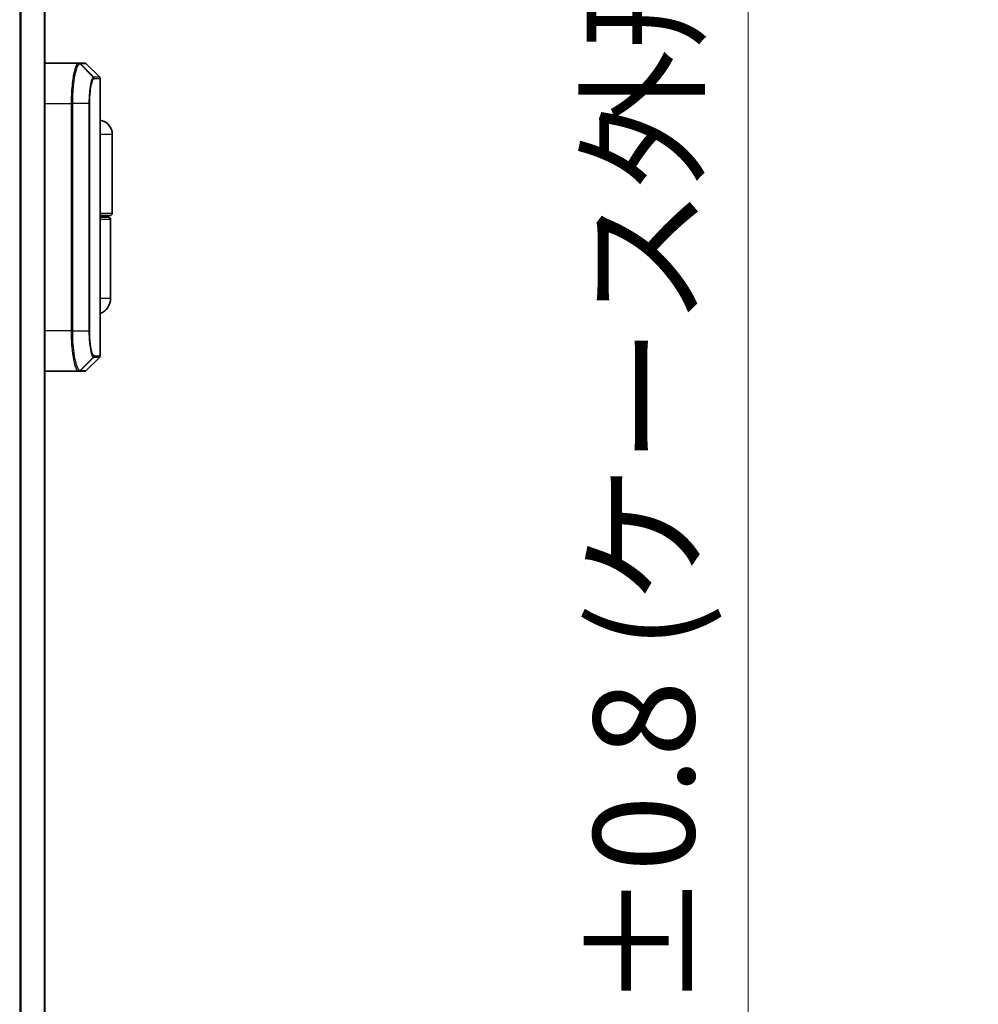
# Model space of a CAD drawing. Units: millimetres. Extents: x -1892 to 7737, y 40 to 1451.
# Drawn here: x 290 to 409, y 562 to 684 of the extents above; entities that cross this region are included whole.
import ezdxf

# ---------------------------------------------------------------- set-up
doc = ezdxf.new("R2010")
doc.units = ezdxf.units.MM
doc.header["$LTSCALE"] = 5
doc.layers.get('Defpoints').update_dxf_attribs({"lineweight": 25})
for name, color, linetype, lineweight in [('Dimension (ISO)', 7, 'Continuous', 18), ('Visible (ISO)', 7, 'Continuous', 35), ('Visible Narrow (ISO)', 7, 'Continuous', 25)]:
    doc.layers.add(name, color=color, linetype=linetype, lineweight=lineweight)
doc.styles.add('Note Text (TK)', font='MS PGothic.ttf')
doc.dimstyles.new('Default - Method 1b (TK)', dxfattribs={"dimscale": 5, "dimtxt": 2.5, "dimasz": 2.5, "dimexe": 1, "dimexo": 1.5, "dimgap": 1, "dimtad": 1, "dimrnd": 1e-08, "dimdsep": 46, "dimtxsty": 'Note Text (TK)', "dimblk": 'OPEN', "dimcen": 0.09, "dimdle": 5, "dimclrd": 100, "dimclre": 100, "dimclrt": 7, "dimadec": 1, "dimazin": 1, "dimtfac": 1, "dimtmove": 0, "dimatfit": 3, "dimldrblk": 'OPEN', "dimfxl": 1, "dimtolj": 1, "dimlwd": -1, "dimlwe": -1, "dimarcsym": 0})

# ---------------------------------------------------------------- blocks, each defined once
blk = doc.blocks.new('_Open')
at = {"color": 0, "linetype": 'ByBlock', "lineweight": -2}
for p, q in [((-1, 0.1667), (0, 0)), ((-1, -0.1667), (0, 0)), ((0, 0), (-1, 0))]:
    blk.add_line(p, q, dxfattribs=at)
blk = doc.blocks.new('*D5')
at = {"layer": 'Defpoints', "color": 0}
for p in [(475.2, 909.49), (380.2, 409.49), (475.2, 409.49)]:
    blk.add_point(p, dxfattribs=at)
at = {"layer": 'Dimension (ISO)', "color": 100}
for p, q in [((467.7, 909.49), (375.2, 909.49)), ((380.2, 896.99), (380.2, 421.99)), ((467.7, 409.49), (375.2, 409.49))]:
    blk.add_line(p, q, dxfattribs=at)
at = {"layer": 'Dimension (ISO)', "color": 100, "xscale": 12.5, "yscale": 12.5, "zscale": 12.5}
for p, rotation in [((380.2, 909.49), 90), ((380.2, 409.49), 270)]:
    blk.add_blockref('_Open', p, dxfattribs=dict(at, rotation=rotation))
at = {"layer": 'Dimension (ISO)', "color": 7, "insert": (367.31, 533.51), "char_height": 12.5, "attachment_point": 4, "rotation": 90, "style": 'Note Text (TK)'}
blk.add_mtext('\\A1;\\fMS PGothic|b0|i0;{\\H12.4500;500±0.}\\fSegoe UI|b0|i0;{\\H12.4500;8}\\fＭＳ Ｐゴシック|b0|i0; (ケース外形 / External)', dxfattribs=at)

msp = doc.modelspace()

# ---------------------------------------------------------------- linework, layer by layer
at = {"layer": 'Visible (ISO)'}
for p, q in [((293.5128, 434.4919), (293.5128, 884.4919)), ((297.6329, 678.4919), (293.5128, 678.4919)), ((297.6366, 678.4919), (297.6329, 678.4919)), ((297.6753, 678.4919), (297.6366, 678.4919)), ((297.6753, 678.4919), (298.3885, 678.4919)), ((298.6007, 678.404), (300.2249, 676.7798)), ((300.3128, 642.4162), (300.3128, 676.5677)), ((301.8128, 669.6919), (301.8128, 659.9919)), ((301.5128, 659.6919), (300.3128, 659.6919)), ((300.3128, 659.4919), (301.3128, 659.4919)), ((301.3128, 659.6919), (301.3128, 659.4919)), ((301.6128, 649.4919), (301.6128, 659.1919)), ((298.6007, 640.5798), (300.2249, 642.204)), ((293.5128, 640.4919), (297.6329, 640.4919)), ((297.6329, 640.4919), (297.6366, 640.4919)), ((297.6366, 640.4919), (297.6753, 640.4919)), ((298.3885, 640.4919), (297.6753, 640.4919))]:
    msp.add_line(p, q, dxfattribs=at)
for centre, radius, start, end in [((298.3885, 678.1919), 0.3, 45, 90), ((300.0128, 676.5677), 0.3, 0, 45), ((300.0128, 669.6919), 1.8, 0, 80.405932), ((301.3128, 659.1919), 0.3, 0, 90), ((301.5128, 659.9919), 0.3, 270, 0), ((299.6128, 649.4919), 2, 290.487315, 0), ((300.0128, 642.4162), 0.3, 315, 0), ((298.3885, 640.7919), 0.3, 270, 315)]:
    msp.add_arc(centre, radius, start, end, dxfattribs=at)
at = {"layer": 'Visible Narrow (ISO)'}
for p, q in [((290.4042, 884.4919), (290.4042, 434.4919)), ((290.5962, 434.4919), (290.5962, 884.4919)), ((293.4048, 884.4919), (293.4048, 434.4919)), ((299.4658, 676.7749), (297.8466, 678.4038)), ((297.8851, 678.404), (299.492, 676.7798)), ((298.6007, 678.404), (297.8851, 678.404)), ((299.492, 676.7798), (300.2249, 676.7798)), ((300.3128, 676.5677), (299.5789, 676.5677)), ((293.5128, 673.4919), (296.7439, 673.4919)), ((296.7439, 673.4919), (296.9329, 673.4919)), ((296.7439, 673.4919), (296.7439, 645.4919)), ((298.9369, 673.4919), (296.9329, 673.4919)), ((296.9329, 645.4919), (296.9329, 673.4919)), ((298.9369, 673.4919), (298.9369, 645.4919)), ((298.9369, 673.4919), (299.0423, 673.4919)), ((299.0423, 645.4919), (299.0423, 673.4919)), ((301.8128, 669.6919), (300.3128, 669.6919)), ((300.3128, 659.9919), (301.8128, 659.9919)), ((301.6128, 659.1919), (300.3128, 659.1919)), ((300.3128, 649.4919), (301.6128, 649.4919)), ((296.7439, 645.4919), (293.5128, 645.4919)), ((296.7439, 645.4919), (296.9329, 645.4919)), ((296.9329, 645.4919), (298.9369, 645.4919)), ((298.9369, 645.4919), (299.0423, 645.4919)), ((299.5789, 642.4162), (300.3128, 642.4162)), ((297.8466, 640.5801), (299.4658, 642.2089)), ((299.492, 642.204), (297.8851, 640.5798)), ((300.2249, 642.204), (299.492, 642.204)), ((297.8851, 640.5798), (298.6007, 640.5798))]:
    msp.add_line(p, q, dxfattribs=at)
for centre, major_axis, ratio, start_param, end_param in [((297.6329, 678.1919), (0, 0.3), 0.98765687, 5.49601033, 6.28318531), ((297.6366, 678.1919), (0, 0.3), 0.98847262, 5.49641734, 6.28318531), ((297.6753, 678.1919), (0, 0.3), 0.98928674, 5.49778715, 6.28318531), ((299.2571, 676.5634), (-0.0953, 0.2845), 0.98770013, 4.39292102, 5.17635846), ((299.2821, 676.5677), (0, 0.3), 0.98928674, 4.71238898, 5.49778714), ((299.2571, 642.4204), (-0.0953, -0.2845), 0.98770013, 1.10682685, 1.89026429), ((299.2821, 642.4162), (0, -0.3), 0.98928674, 0.78539816, 1.57079633), ((297.6329, 640.7919), (0, -0.3), 0.98765687, 0, 0.78717498), ((297.6366, 640.7919), (0, -0.3), 0.98847262, 0, 0.78676796), ((297.6753, 640.7919), (0, -0.3), 0.98928674, 0, 0.78539817)]:
    msp.add_ellipse(centre, major_axis=major_axis, ratio=ratio, start_param=start_param, end_param=end_param, dxfattribs=at)
for points, knots in [([(297.6329, 678.4919), (297.5618, 678.4919), (297.4862, 678.4232), (297.2703, 678.0425), (297.1288, 677.5722), (296.9124, 676.3743), (296.832, 675.6841), (296.7586, 674.4696), (296.7439, 673.9808), (296.7439, 673.4919)], [0, 0, 0, 0, 0.136225205, 0.136225205, 0.386158103, 0.386158103, 0.606719801, 0.606719801, 0.744570863, 0.744570863, 0.744570863, 0.744570863]), ([(296.9329, 673.4919), (296.9329, 673.9702), (296.9479, 674.4485), (297.023, 675.6374), (297.1053, 676.3137), (297.3268, 677.4902), (297.4715, 677.9541), (297.6926, 678.3327), (297.77, 678.402), (297.8428, 678.4037)], [-0.744570863, -0.744570863, -0.744570863, -0.744570863, -0.606719801, -0.606719801, -0.386158103, -0.386158103, -0.136225205, -0.136225205, 0, 0, 0, 0]), ([(297.8428, 678.4037), (297.8434, 678.4037), (297.8441, 678.4037), (297.8453, 678.4037), (297.8459, 678.4037), (297.8466, 678.4038)], [-0.00239156613, -0.00239156613, -0.00239156613, -0.00239156613, -0.00119578308, -0.00119578308, -0.00000000004, -0.00000000004, -0.00000000004, -0.00000000004]), ([(297.8466, 678.4038), (297.8531, 678.4039), (297.8596, 678.4039), (297.8724, 678.404), (297.8788, 678.404), (297.8851, 678.404)], [-0.0260179003, -0.0260179003, -0.0260179003, -0.0260179003, -0.0129416665, -0.0129416665, 0, 0, 0, 0]), ([(299.4658, 676.7749), (299.4471, 676.7679), (299.4282, 676.7534), (299.3252, 676.6363), (299.2383, 676.3982), (299.1036, 675.7761), (299.0517, 675.4388), (298.983, 674.765), (298.9609, 674.4466), (298.9408, 673.9116), (298.9369, 673.7018), (298.9369, 673.4919)], [-0.472872189, -0.472872189, -0.472872189, -0.472872189, -0.43652145, -0.43652145, -0.276668525, -0.276668525, -0.153704736, -0.153704736, -0.059117206, -0.059117206, 0, 0, 0, 0]), ([(299.0423, 673.4919), (299.0423, 673.689), (299.0461, 673.8861), (299.0655, 674.3883), (299.0869, 674.6873), (299.1534, 675.3193), (299.2036, 675.6354), (299.3338, 676.2167), (299.4179, 676.4376), (299.5175, 676.5445), (299.5358, 676.5574), (299.5538, 676.5634)], [0, 0, 0, 0, 0.059117206, 0.059117206, 0.153704736, 0.153704736, 0.276668525, 0.276668525, 0.43652145, 0.43652145, 0.472872189, 0.472872189, 0.472872189, 0.472872189]), ([(299.492, 676.7798), (299.4876, 676.7798), (299.4832, 676.7794), (299.4745, 676.7778), (299.4701, 676.7765), (299.4658, 676.7749)], [-0.0169910591, -0.0169910591, -0.0169910591, -0.0169910591, -0.0085347946, -0.0085347946, 0, 0, 0, 0]), ([(299.5538, 676.5634), (299.5581, 676.5648), (299.5623, 676.5659), (299.5706, 676.5673), (299.5748, 676.5677), (299.5789, 676.5677)], [0, 0, 0, 0, 0.0085347946, 0.0085347946, 0.0169910591, 0.0169910591, 0.0169910591, 0.0169910591]), ([(296.7439, 645.4919), (296.7439, 645.168), (296.7503, 644.8442), (296.783, 644.0186), (296.819, 643.5271), (296.9319, 642.4889), (297.0177, 641.9707), (297.2405, 641.025), (297.3845, 640.673), (297.5584, 640.5101), (297.5963, 640.4919), (297.6329, 640.4919)], [0, 0, 0, 0, 0.0913307, 0.0913307, 0.23745982, 0.23745982, 0.427427676, 0.427427676, 0.674385889, 0.674385889, 0.744570863, 0.744570863, 0.744570863, 0.744570863]), ([(297.8428, 640.5802), (297.8053, 640.581), (297.7666, 640.5998), (297.5885, 640.7639), (297.441, 641.1125), (297.213, 642.0431), (297.1253, 642.5517), (297.0098, 643.569), (296.9729, 644.0501), (296.9394, 644.8581), (296.9329, 645.175), (296.9329, 645.4919)], [-0.744570863, -0.744570863, -0.744570863, -0.744570863, -0.674385889, -0.674385889, -0.427427676, -0.427427676, -0.23745982, -0.23745982, -0.0913307, -0.0913307, 0, 0, 0, 0]), ([(298.9369, 645.4919), (298.9369, 644.8623), (298.9738, 644.235), (299.0833, 643.3227), (299.1435, 642.9904), (299.2596, 642.5466), (299.3134, 642.4016), (299.4001, 642.2557), (299.4334, 642.2211), (299.4658, 642.2089)], [-0.472872473, -0.472872473, -0.472872473, -0.472872473, -0.295487885, -0.295487885, -0.164159936, -0.164159936, -0.063138437, -0.063138437, 0, 0, 0, 0]), ([(299.5538, 642.4204), (299.5225, 642.4309), (299.4903, 642.4623), (299.4064, 642.5966), (299.3545, 642.7312), (299.2421, 643.1451), (299.1839, 643.4562), (299.078, 644.3116), (299.0423, 644.9006), (299.0423, 645.4919)], [0, 0, 0, 0, 0.063138437, 0.063138437, 0.164159936, 0.164159936, 0.295487885, 0.295487885, 0.472872473, 0.472872473, 0.472872473, 0.472872473]), ([(299.5789, 642.4162), (299.5748, 642.4162), (299.5706, 642.4165), (299.5623, 642.4179), (299.5581, 642.419), (299.5538, 642.4204)], [0, 0, 0, 0, 0.0084562629, 0.0084562629, 0.0169910591, 0.0169910591, 0.0169910591, 0.0169910591]), ([(299.4658, 642.2089), (299.4701, 642.2073), (299.4745, 642.2061), (299.4832, 642.2045), (299.4876, 642.204), (299.492, 642.204)], [-0.0169910591, -0.0169910591, -0.0169910591, -0.0169910591, -0.0084562629, -0.0084562629, 0, 0, 0, 0]), ([(297.8466, 640.5801), (297.8459, 640.5801), (297.8453, 640.5801), (297.8441, 640.5801), (297.8434, 640.5801), (297.8428, 640.5802)], [-0.00239156609, -0.00239156609, -0.00239156609, -0.00239156609, -0.00119578305, -0.00119578305, 0, 0, 0, 0]), ([(297.8851, 640.5798), (297.8788, 640.5798), (297.8724, 640.5798), (297.8595, 640.5799), (297.853, 640.58), (297.8466, 640.5801)], [-0.0260179003, -0.0260179003, -0.0260179003, -0.0260179003, -0.0130089502, -0.0130089502, 0, 0, 0, 0])]:
    msp.add_open_spline(points, degree=3, knots=knots, dxfattribs=at)

# ---------------------------------------------------------------- dimensions: what is measured, and where the dimension line sits
at = {"layer": 'Dimension (ISO)', "color": 100}
dim = msp.add_linear_dim(base=(380.1979, 409.4919), p1=(475.1979, 909.4919), p2=(475.1979, 409.4919), angle=270, text='\\fMS PGothic|b0|i0;{\\H12.4500;<>±0.}\\fSegoe UI|b0|i0;{\\H12.4500;8}\\fＭＳ Ｐゴシック|b0|i0; (ケース外形 / External)', dimstyle='Default - Method 1b (TK)', override={"dimgap": 1, "dimdec": 0, "dimtol": 0, "dimlim": 0, "dimtp": 0, "dimtm": 0, "dimtdec": 0, "dimtofl": 0, "dimatfit": 1}, dxfattribs=at)
dim.commit()
dim.dimension.update_dxf_attribs({"geometry": '*D5', "text_midpoint": (380.1979, 659.4919), "dimtype": 160})

doc.saveas('drawing.dxf')
